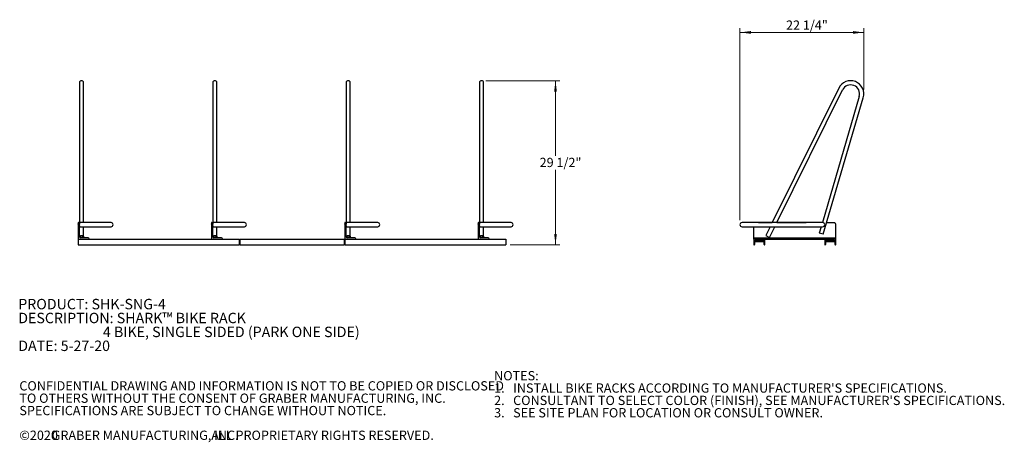
# Model space of a CAD drawing. Units: inches. Extents: x 0.2 to 9.1, y 0.2 to 10.8.
# Drawn here: x 0.2 to 9.1, y 0.2 to 4 of the extents above; entities that cross this region are included whole.
import ezdxf

# ---------------------------------------------------------------- set-up
doc = ezdxf.new("R2010")
doc.units = ezdxf.units.IN
doc.header["$MEASUREMENT"] = 0
doc.styles.add('SLDTEXTSTYLE0', font='TXT', dxfattribs={"width": 0.605})
doc.styles.add('SLDTEXTSTYLE1', font='TXT', dxfattribs={"width": 0.605, "bigfont": 'bigfont'})
doc.dimstyles.new('SLDDIMSTYLE0', dxfattribs={"dimtxt": 0.080892, "dimasz": 0.098425, "dimexe": 0, "dimexo": 0.0625, "dimgap": 0.020223, "dimtad": 0, "dimtih": 1, "dimtoh": 1, "dimdec": 6, "dimlfac": 20, "dimrnd": 1e-09, "dimzin": 12, "dimdsep": 46, "dimlunit": 5, "dimtxsty": 'SLDTEXTSTYLE0', "dimsah": 1, "dimcen": 0.09, "dimadec": 0, "dimazin": 3, "dimtfac": 1, "dimtofl": 0, "dimtmove": 0, "dimatfit": 3, "dimfxl": 0, "dimfrac": 2, "dimtolj": 1, "dimtzin": 12, "dimarcsym": 0})
doc.dimstyles.new('SLDDIMSTYLE2', dxfattribs={"dimtxt": 0.080892, "dimasz": 0.098425, "dimexe": 0, "dimexo": 0.0625, "dimgap": 0.020223, "dimtad": 1, "dimdec": 6, "dimlfac": 20, "dimrnd": 1e-09, "dimzin": 12, "dimdsep": 46, "dimlunit": 5, "dimtxsty": 'SLDTEXTSTYLE0', "dimsah": 1, "dimcen": 0.09, "dimadec": 0, "dimazin": 3, "dimtfac": 1, "dimtofl": 0, "dimtmove": 0, "dimatfit": 3, "dimfxl": 0, "dimfrac": 2, "dimtolj": 1, "dimtzin": 12, "dimarcsym": 0})

# ---------------------------------------------------------------- blocks, each defined once
blk = doc.blocks.new('SW_NOTE_0')
at = {"color": 0, "linetype": 'Continuous', "lineweight": 0, "char_height": 0.09375, "attachment_point": 1}
for s, insert, style in [('PRODUCT: SHK-SNG-4', (0, 0.1209), 'SLDTEXTSTYLE0'), ('DESCRIPTION: SHARK™ BIKE RACK', (0, -0.0041), 'SLDTEXTSTYLE1'), ('4 BIKE, SINGLE SIDED (PARK ONE SIDE)', (0.7617, -0.1291), 'SLDTEXTSTYLE0'), ('DATE: 5-27-20', (0, -0.2541), 'SLDTEXTSTYLE0')]:
    blk.add_mtext(s, dxfattribs=dict(at, insert=insert, style=style))
blk = doc.blocks.new('SW_NOTE_0_1')
at = {"color": 0, "linetype": 'Continuous', "lineweight": 0, "attachment_point": 1, "style": 'SLDTEXTSTYLE0'}
for s, insert, char_height in [('NOTES:', (0, 0.1074), 0.08333), ("1.   INSTALL BIKE RACKS ACCORDING TO MANUFACTURER'S SPECIFICATIONS.", (0, -0.0037), 0.083333), ("2.   CONSULTANT TO SELECT COLOR (FINISH), SEE MANUFACTURER'S SPECIFICATIONS.", (0, -0.1148), 0.083333), ('3.   SEE SITE PLAN FOR LOCATION OR CONSULT OWNER.', (0, -0.2259), 0.083333)]:
    blk.add_mtext(s, dxfattribs=dict(at, insert=insert, char_height=char_height))
blk = doc.blocks.new('SW_NOTE_0_2')
at = {"color": 0, "linetype": 'Continuous', "lineweight": 0, "attachment_point": 1, "style": 'SLDTEXTSTYLE0'}
for s, insert, char_height in [('CONFIDENTIAL DRAWING AND INFORMATION IS NOT TO BE COPIED OR DISCLOSED', (0, 0.1074), 0.083333), ('TO OTHERS WITHOUT THE CONSENT OF GRABER MANUFACTURING, INC.', (0, -0.0037), 0.083333), ('SPECIFICATIONS ARE SUBJECT TO CHANGE WITHOUT NOTICE.', (0, -0.1148), 0.083333), ('©2020', (0, -0.337), 0.08333), ('GRABER MANUFACTURING, INC.', (0.2911, -0.337), 0.083333), ('ALL PROPRIETARY RIGHTS RESERVED.', (1.7272, -0.337), 0.083333)]:
    blk.add_mtext(s, dxfattribs=dict(at, insert=insert, char_height=char_height))
blk = doc.blocks.new('_D')
at = {"color": 7, "linetype": 'Continuous', "lineweight": 0}
for p, q in [((4.4093, 3.4424), (5.0749, 3.4424)), ((5.0356, 3.4424), (5.0356, 2.7676)), ((5.0356, 1.9669), (5.0356, 2.6417)), ((4.6281, 1.9669), (5.0749, 1.9669))]:
    blk.add_line(p, q, dxfattribs=at)
at = {"color": 7, "linetype": 'Continuous', "lineweight": 18}
for points in [[(5.0356, 3.4424), (5.0233, 3.344), (5.0478, 3.344)], [(5.0356, 1.9669), (5.0478, 2.0653), (5.0233, 2.0653)]]:
    blk.add_solid(points, dxfattribs=at)
at = {"color": 7, "linetype": 'Continuous', "lineweight": 18, "insert": (4.8928, 2.7491), "char_height": 0.08333, "attachment_point": 1, "style": 'SLDTEXTSTYLE0'}
blk.add_mtext('29 1/2"', dxfattribs=at)
blk = doc.blocks.new('_D_1')
at = {"color": 7, "linetype": 'Continuous', "lineweight": 0}
for p, q in [((6.6955, 2.1875), (6.6955, 3.9161)), ((7.8104, 3.3625), (7.8104, 3.9161)), ((7.8104, 3.8767), (6.6955, 3.8767))]:
    blk.add_line(p, q, dxfattribs=at)
at = {"color": 7, "linetype": 'Continuous', "lineweight": 18}
for points in [[(6.6955, 3.8767), (6.7939, 3.8645), (6.7939, 3.8889)], [(7.8104, 3.8767), (7.712, 3.8889), (7.712, 3.8645)]]:
    blk.add_solid(points, dxfattribs=at)
at = {"color": 7, "linetype": 'Continuous', "lineweight": 18, "insert": (7.1102, 3.9841), "char_height": 0.08333, "attachment_point": 1, "style": 'SLDTEXTSTYLE0'}
blk.add_mtext('22 1/4"', dxfattribs=at)

msp = doc.modelspace()

# ---------------------------------------------------------------- linework, layer by layer
at = {"color": 7, "linetype": 'Continuous', "lineweight": 25}
for p, q in [((0.75122705, 3.42368952), (0.75122705, 3.36778504)), ((0.75122705, 3.36778504), (0.75122705, 2.15751764)), ((0.78872705, 3.36778504), (0.78872705, 3.42368952)), ((0.78872705, 2.16689264), (0.78872705, 3.36778504)), ((1.95122705, 3.42368952), (1.95122705, 3.36778504)), ((1.95122705, 3.36778504), (1.95122705, 2.15751764)), ((1.98872705, 3.36778504), (1.98872705, 3.42368952)), ((1.98872705, 2.16689264), (1.98872705, 3.36778504)), ((3.15122705, 3.42368952), (3.15122705, 3.36778504)), ((3.15122705, 3.36778504), (3.15122705, 2.15751764)), ((3.18872705, 3.36778504), (3.18872705, 3.42368952)), ((3.18872705, 2.16689264), (3.18872705, 3.36778504)), ((4.35122705, 3.42368952), (4.35122705, 3.36778504)), ((4.35122705, 3.36778504), (4.35122705, 2.15751764)), ((4.38872705, 3.36778504), (4.38872705, 3.42368952)), ((4.38872705, 2.16689264), (4.38872705, 3.36778504)), ((7.58420787, 3.37610996), (6.98502242, 2.16689264)), ((7.02687375, 2.16689264), (7.61780895, 3.35946012)), ((7.76958666, 3.300104), (7.43694301, 2.16689264)), ((7.44500365, 2.06121189), (7.80556848, 3.28954187)), ((0.74185205, 2.16689264), (0.73872705, 2.16689264)), ((0.73872705, 2.16689264), (0.73872705, 2.15585711)), ((0.73872705, 2.15232158), (0.73872705, 2.15585711)), ((0.73872705, 2.15232158), (0.73872705, 2.01689264)), ((0.75122705, 2.15751764), (0.75122705, 2.15585711)), ((0.75122705, 2.15585711), (0.75122705, 2.15232158)), ((0.75122705, 2.03876764), (0.75122705, 2.15232158)), ((0.95682494, 2.16689264), (0.76060205, 2.16689264)), ((0.76060205, 2.12939264), (0.95682494, 2.12939264)), ((0.78872705, 2.04189683), (0.78872705, 2.12939264)), ((1.03560205, 2.16689264), (0.95682494, 2.16689264)), ((0.95682494, 2.12939264), (1.03560205, 2.12939264)), ((1.94185205, 2.16689264), (1.93872705, 2.16689264)), ((1.93872705, 2.16689264), (1.93872705, 2.15585711)), ((1.93872705, 2.15232158), (1.93872705, 2.15585711)), ((1.93872705, 2.15232158), (1.93872705, 2.01689264)), ((1.95122705, 2.15751764), (1.95122705, 2.15585711)), ((1.95122705, 2.15585711), (1.95122705, 2.15232158)), ((1.95122705, 2.03876764), (1.95122705, 2.15232158)), ((2.15682494, 2.16689264), (1.96060205, 2.16689264)), ((1.96060205, 2.12939264), (2.15682494, 2.12939264)), ((1.98872705, 2.04189683), (1.98872705, 2.12939264)), ((2.23560205, 2.16689264), (2.15682494, 2.16689264)), ((2.15682494, 2.12939264), (2.23560205, 2.12939264)), ((3.14185205, 2.16689264), (3.13872705, 2.16689264)), ((3.13872705, 2.16689264), (3.13872705, 2.15585711)), ((3.13872705, 2.15232158), (3.13872705, 2.15585711)), ((3.13872705, 2.15232158), (3.13872705, 2.01689264)), ((3.15122705, 2.15751764), (3.15122705, 2.15585711)), ((3.15122705, 2.15585711), (3.15122705, 2.15232158)), ((3.15122705, 2.03876764), (3.15122705, 2.15232158)), ((3.35682494, 2.16689264), (3.16060205, 2.16689264)), ((3.16060205, 2.12939264), (3.35682494, 2.12939264)), ((3.18872705, 2.04189683), (3.18872705, 2.12939264)), ((3.43560205, 2.16689264), (3.35682494, 2.16689264)), ((3.35682494, 2.12939264), (3.43560205, 2.12939264)), ((4.34185205, 2.16689264), (4.33872705, 2.16689264)), ((4.33872705, 2.16689264), (4.33872705, 2.15585711)), ((4.33872705, 2.15232158), (4.33872705, 2.15585711)), ((4.33872705, 2.15232158), (4.33872705, 2.01689264)), ((4.35122705, 2.15751764), (4.35122705, 2.15585711)), ((4.35122705, 2.15585711), (4.35122705, 2.15232158)), ((4.35122705, 2.03876764), (4.35122705, 2.15232158)), ((4.55682494, 2.16689264), (4.36060205, 2.16689264)), ((4.36060205, 2.12939264), (4.55682494, 2.12939264)), ((4.38872705, 2.04189683), (4.38872705, 2.12939264)), ((4.63560205, 2.16689264), (4.55682494, 2.16689264)), ((4.55682494, 2.12939264), (4.63560205, 2.12939264)), ((6.76420213, 2.16689264), (6.71420213, 2.16689264)), ((6.71420213, 2.12939264), (6.76420213, 2.12939264)), ((7.3898755, 2.16689264), (6.76420213, 2.16689264)), ((6.76420213, 2.12939264), (7.3898755, 2.12939264)), ((6.82078881, 2.03876764), (6.82078881, 2.12939264)), ((6.86141381, 2.16689264), (6.98502242, 2.16689264)), ((6.9664406, 2.12939264), (6.92721023, 2.05022176)), ((6.96081131, 2.03357191), (7.00829193, 2.12939264)), ((7.02687375, 2.16689264), (7.29266381, 2.16689264)), ((7.4398755, 2.16689264), (7.3898755, 2.16689264)), ((7.3898755, 2.12939264), (7.4398755, 2.12939264)), ((7.42593524, 2.12939264), (7.40902183, 2.07177402)), ((7.47602525, 2.16689264), (7.54578881, 2.16689264)), ((7.55516381, 2.15751764), (7.54578881, 2.16689264)), ((7.55682435, 2.15585711), (7.55516381, 2.15751764)), ((7.55828881, 2.03876764), (7.55828881, 2.15232158)), ((6.82078881, 2.02939264), (6.82078881, 2.03876764)), ((6.92721023, 2.05022176), (6.96081131, 2.03357191)), ((7.44500365, 2.06121189), (7.40902183, 2.07177402)), ((7.55828881, 2.02939264), (7.55828881, 2.03876764)), ((0.73872705, 2.01689264), (0.73872705, 1.96689264)), ((0.73872705, 2.01689264), (2.18872705, 2.01689264)), ((0.73872705, 2.01689264), (0.83872705, 2.01689264)), ((0.73872705, 1.96689264), (2.18872705, 1.96689264)), ((0.82935205, 2.02939264), (0.76060205, 2.02939264)), ((0.83872705, 2.01689264), (0.83872705, 2.02001764)), ((1.93872705, 2.01689264), (2.03872705, 2.01689264)), ((2.02935205, 2.02939264), (1.96060205, 2.02939264)), ((2.03872705, 2.01689264), (2.03872705, 2.02001764)), ((2.18872705, 2.01689264), (2.18872705, 1.96689264)), ((2.19497705, 2.00751764), (2.18872705, 2.00751764)), ((2.19497705, 1.99501764), (2.18872705, 1.99501764)), ((2.19497705, 2.01689264), (2.19497705, 1.96689264)), ((2.19497705, 2.01689264), (3.13247705, 2.01689264)), ((2.19497705, 1.96689264), (3.13247705, 1.96689264)), ((3.13247705, 2.01689264), (3.13247705, 1.96689264)), ((3.13872705, 2.00751764), (3.13247705, 2.00751764)), ((3.13872705, 1.99501764), (3.13247705, 1.99501764)), ((3.13872705, 2.01689264), (3.13872705, 1.96689264)), ((3.13872705, 2.01689264), (4.58872705, 2.01689264)), ((3.13872705, 2.01689264), (3.23872705, 2.01689264)), ((3.13872705, 1.96689264), (4.58872705, 1.96689264)), ((3.22935205, 2.02939264), (3.16060205, 2.02939264)), ((3.23872705, 2.01689264), (3.23872705, 2.02001764)), ((4.33872705, 2.01689264), (4.43872705, 2.01689264)), ((4.42935205, 2.02939264), (4.36060205, 2.02939264)), ((4.43872705, 2.01689264), (4.43872705, 2.02001764)), ((4.58872705, 2.01689264), (4.58872705, 1.96689264)), ((6.82078881, 2.02001764), (6.82078881, 2.02939264)), ((6.82078881, 2.02939264), (7.55828881, 2.02939264)), ((6.82078881, 2.01689264), (6.82078881, 2.02001764)), ((6.82078881, 2.01689264), (6.82078881, 1.96689264)), ((6.92078881, 2.01689264), (6.82078881, 2.01689264)), ((6.82078881, 1.96689264), (6.82391381, 1.96689264)), ((6.83016381, 1.97314264), (6.83016381, 2.00126764)), ((6.83328881, 1.99501764), (6.83328881, 2.0066803)), ((6.90828881, 1.99501764), (6.83328881, 1.99501764)), ((6.83641381, 2.00751764), (6.90516381, 2.00751764)), ((6.90828881, 1.99501764), (6.90828881, 2.0066803)), ((6.91141381, 2.00126764), (6.91141381, 1.97314264)), ((6.91766381, 1.96689264), (6.92078881, 1.96689264)), ((6.92078881, 1.96689264), (6.92078881, 2.01689264)), ((6.92078881, 2.01689264), (7.45828881, 2.01689264)), ((7.45828881, 2.01689264), (7.45828881, 1.96689264)), ((7.55828881, 2.01689264), (7.45828881, 2.01689264)), ((7.45828881, 1.96689264), (7.46141381, 1.96689264)), ((7.46766381, 1.97314264), (7.46766381, 2.00126764)), ((7.47078881, 1.99501764), (7.47078881, 2.0066803)), ((7.54578881, 1.99501764), (7.47078881, 1.99501764)), ((7.47391381, 2.00751764), (7.54266381, 2.00751764)), ((7.54578881, 1.99501764), (7.54578881, 2.0066803)), ((7.54891381, 2.00126764), (7.54891381, 1.97314264)), ((7.55516381, 1.96689264), (7.55828881, 1.96689264)), ((7.55828881, 2.02001764), (7.55828881, 2.02939264)), ((7.55828881, 2.01689264), (7.55828881, 2.02001764)), ((7.55828881, 1.96689264), (7.55828881, 2.01689264))]:
    msp.add_line(p, q, dxfattribs=at)
at = {"color": 7, "linetype": 'Continuous', "lineweight": 25, "flags": 128}
for points in [[(0.76060205, 2.16689264), (0.75849675, 2.16653237), (0.75647236, 2.16546539), (0.75460666, 2.1637327), (0.75297137, 2.1614009), (0.75162932, 2.15855959), (0.75122705, 2.15742873)], [(0.75122705, 2.13885656), (0.75162932, 2.1377257), (0.75297137, 2.13488439), (0.75460666, 2.13255259), (0.75647236, 2.1308199), (0.75849675, 2.12975292), (0.76060205, 2.12939264)], [(1.96060205, 2.16689264), (1.95849675, 2.16653237), (1.95647236, 2.16546539), (1.95460666, 2.1637327), (1.95297137, 2.1614009), (1.95162932, 2.15855959), (1.95122705, 2.15742873)], [(1.95122705, 2.13885656), (1.95162932, 2.1377257), (1.95297137, 2.13488439), (1.95460666, 2.13255259), (1.95647236, 2.1308199), (1.95849675, 2.12975292), (1.96060205, 2.12939264)], [(3.16060205, 2.16689264), (3.15849675, 2.16653237), (3.15647236, 2.16546539), (3.15460666, 2.1637327), (3.15297137, 2.1614009), (3.15162932, 2.15855959), (3.15122705, 2.15742873)], [(3.15122705, 2.13885656), (3.15162932, 2.1377257), (3.15297137, 2.13488439), (3.15460666, 2.13255259), (3.15647236, 2.1308199), (3.15849675, 2.12975292), (3.16060205, 2.12939264)], [(4.36060205, 2.16689264), (4.35849675, 2.16653237), (4.35647236, 2.16546539), (4.35460666, 2.1637327), (4.35297137, 2.1614009), (4.35162932, 2.15855959), (4.35122705, 2.15742873)], [(4.35122705, 2.13885656), (4.35162932, 2.1377257), (4.35297137, 2.13488439), (4.35460666, 2.13255259), (4.35647236, 2.1308199), (4.35849675, 2.12975292), (4.36060205, 2.12939264)], [(0.75122705, 2.04189683), (0.75158733, 2.04352095), (0.75265431, 2.04508264), (0.754387, 2.04652191), (0.7567188, 2.04778344), (0.75956011, 2.04881875), (0.76280174, 2.04958806), (0.76631911, 2.0500618), (0.76997705, 2.05022176), (0.773635, 2.0500618), (0.77715237, 2.04958806), (0.780394, 2.04881875), (0.78323531, 2.04778344), (0.78556711, 2.04652191), (0.7872998, 2.04508264), (0.78836678, 2.04352095), (0.78872705, 2.04189683), (0.78836678, 2.04027272), (0.7872998, 2.03871103), (0.78556711, 2.03727176), (0.78323531, 2.03601023), (0.780394, 2.03497492), (0.77715237, 2.03420561), (0.773635, 2.03373187), (0.76997705, 2.03357191), (0.76631911, 2.03373187), (0.76280174, 2.03420561), (0.75956011, 2.03497492), (0.7567188, 2.03601023), (0.754387, 2.03727176), (0.75265431, 2.03871103), (0.75158733, 2.04027272), (0.75122705, 2.04189683)], [(1.95122705, 2.04189683), (1.95158733, 2.04352095), (1.95265431, 2.04508264), (1.954387, 2.04652191), (1.9567188, 2.04778344), (1.95956011, 2.04881875), (1.96280174, 2.04958806), (1.96631911, 2.0500618), (1.96997705, 2.05022176), (1.973635, 2.0500618), (1.97715237, 2.04958806), (1.980394, 2.04881875), (1.98323531, 2.04778344), (1.98556711, 2.04652191), (1.9872998, 2.04508264), (1.98836678, 2.04352095), (1.98872705, 2.04189683), (1.98836678, 2.04027272), (1.9872998, 2.03871103), (1.98556711, 2.03727176), (1.98323531, 2.03601023), (1.980394, 2.03497492), (1.97715237, 2.03420561), (1.973635, 2.03373187), (1.96997705, 2.03357191), (1.96631911, 2.03373187), (1.96280174, 2.03420561), (1.95956011, 2.03497492), (1.9567188, 2.03601023), (1.954387, 2.03727176), (1.95265431, 2.03871103), (1.95158733, 2.04027272), (1.95122705, 2.04189683)], [(3.15122705, 2.04189683), (3.15158733, 2.04352095), (3.15265431, 2.04508264), (3.154387, 2.04652191), (3.1567188, 2.04778344), (3.15956011, 2.04881875), (3.16280174, 2.04958806), (3.16631911, 2.0500618), (3.16997705, 2.05022176), (3.173635, 2.0500618), (3.17715237, 2.04958806), (3.180394, 2.04881875), (3.18323531, 2.04778344), (3.18556711, 2.04652191), (3.1872998, 2.04508264), (3.18836678, 2.04352095), (3.18872705, 2.04189683), (3.18836678, 2.04027272), (3.1872998, 2.03871103), (3.18556711, 2.03727176), (3.18323531, 2.03601023), (3.180394, 2.03497492), (3.17715237, 2.03420561), (3.173635, 2.03373187), (3.16997705, 2.03357191), (3.16631911, 2.03373187), (3.16280174, 2.03420561), (3.15956011, 2.03497492), (3.1567188, 2.03601023), (3.154387, 2.03727176), (3.15265431, 2.03871103), (3.15158733, 2.04027272), (3.15122705, 2.04189683)], [(4.35122705, 2.04189683), (4.35158733, 2.04352095), (4.35265431, 2.04508264), (4.354387, 2.04652191), (4.3567188, 2.04778344), (4.35956011, 2.04881875), (4.36280174, 2.04958806), (4.36631911, 2.0500618), (4.36997705, 2.05022176), (4.373635, 2.0500618), (4.37715237, 2.04958806), (4.380394, 2.04881875), (4.38323531, 2.04778344), (4.38556711, 2.04652191), (4.3872998, 2.04508264), (4.38836678, 2.04352095), (4.38872705, 2.04189683), (4.38836678, 2.04027272), (4.3872998, 2.03871103), (4.38556711, 2.03727176), (4.38323531, 2.03601023), (4.380394, 2.03497492), (4.37715237, 2.03420561), (4.373635, 2.03373187), (4.36997705, 2.03357191), (4.36631911, 2.03373187), (4.36280174, 2.03420561), (4.35956011, 2.03497492), (4.3567188, 2.03601023), (4.354387, 2.03727176), (4.35265431, 2.03871103), (4.35158733, 2.04027272), (4.35122705, 2.04189683)]]:
    msp.add_lwpolyline(points, dxfattribs=at)
at = {"color": 7, "linetype": 'Continuous', "lineweight": 25}
for centre, radius, start, end in [((0.76997705, 3.42368952), 0.01875, 0, 180), ((1.96997705, 3.42368952), 0.01875, 0, 180), ((3.16997705, 3.42368952), 0.01875, 0, 180), ((4.36997705, 3.42368952), 0.01875, 0, 180), ((7.69110131, 3.32314264), 0.11929687, 343.640889424, 153.640889424), ((7.69110131, 3.32314264), 0.08179688, 343.640889424, 153.640889424), ((0.74185205, 2.15751764), 0.009375, 360, 90), ((1.03560205, 2.14814264), 0.01875, 0, 90), ((1.03560205, 2.14814264), 0.01875, 270, 0), ((1.94185205, 2.15751764), 0.009375, 360, 90), ((2.23560205, 2.14814264), 0.01875, 0, 90), ((2.23560205, 2.14814264), 0.01875, 270, 0), ((3.14185205, 2.15751764), 0.009375, 360, 90), ((3.43560205, 2.14814264), 0.01875, 0, 90), ((3.43560205, 2.14814264), 0.01875, 270, 0), ((4.34185205, 2.15751764), 0.009375, 360, 90), ((4.63560205, 2.14814264), 0.01875, 0, 90), ((4.63560205, 2.14814264), 0.01875, 270, 0), ((6.71420213, 2.14814264), 0.01875, 90, 270), ((7.4398755, 2.14814264), 0.01875, 270, 90), ((7.55328881, 2.15232158), 0.005, 0, 45), ((0.76060205, 2.03876764), 0.009375, 180, 270), ((1.96060205, 2.03876764), 0.009375, 180, 270), ((3.16060205, 2.03876764), 0.009375, 180, 270), ((4.36060205, 2.03876764), 0.009375, 180, 270), ((0.82935205, 2.02001764), 0.009375, 0, 90), ((2.02935205, 2.02001764), 0.009375, 0, 90), ((3.22935205, 2.02001764), 0.009375, 0, 90), ((4.42935205, 2.02001764), 0.009375, 0, 90), ((6.82391381, 1.97314264), 0.00625, 270, 0), ((6.83641381, 2.00126764), 0.00625, 90, 180), ((6.90516381, 2.00126764), 0.00625, 0, 90), ((6.91766381, 1.97314264), 0.00625, 180, 270), ((7.46141381, 1.97314264), 0.00625, 270, 0), ((7.47391381, 2.00126764), 0.00625, 90, 180), ((7.54266381, 2.00126764), 0.00625, 0, 90), ((7.55516381, 1.97314264), 0.00625, 180, 270)]:
    msp.add_arc(centre, radius, start, end, dxfattribs=at)

# ---------------------------------------------------------------- block references
at = {"color": 7, "linetype": 'Continuous', "lineweight": 0}
for name, p in [('SW_NOTE_0', (0.2008027, 1.35969351)), ('SW_NOTE_0_1', (4.48317776, 0.72415391)), ('SW_NOTE_0_2', (0.21079615, 0.63296178))]:
    msp.add_blockref(name, p, dxfattribs=at)

# ---------------------------------------------------------------- dimensions: what is measured, and where the dimension line sits
at = {"color": 7, "linetype": 'Continuous', "lineweight": 18}
dim = msp.add_linear_dim(base=(6.69545213, 3.87670419), p1=(7.81039819, 3.32314264), p2=(6.69545213, 2.14814264), dimstyle='SLDDIMSTYLE2', dxfattribs=at)
dim.commit()
dim.dimension.update_dxf_attribs({"geometry": '_D_1', "text_midpoint": (7.25292516, 3.87670419), "dimtype": 160})
dim = msp.add_linear_dim(base=(5.03555284, 1.96689264), p1=(4.36997705, 3.44243952), p2=(4.58872705, 1.96689264), angle=90, dimstyle='SLDDIMSTYLE0', dxfattribs=at)
dim.commit()
dim.dimension.update_dxf_attribs({"geometry": '_D', "text_midpoint": (5.03555284, 2.70466608), "dimtype": 160})

doc.saveas('drawing.dxf')
